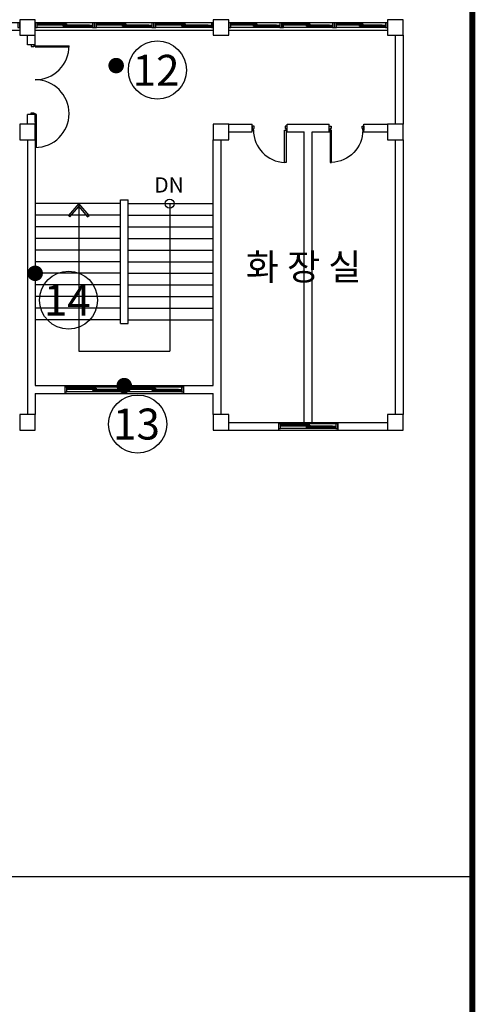
# Model space of a CAD drawing. Units: millimetres. Extents: x 769083 to 1578150, y -160841 to 750173.
# Drawn here: x 1069595 to 1081362, y 418263 to 443691 of the extents above; entities that cross this region are included whole.
import ezdxf
from ezdxf.enums import TextEntityAlignment as Align

# ---------------------------------------------------------------- set-up
doc = ezdxf.new("R2010")
doc.units = ezdxf.units.MM
doc.header["$LTSCALE"] = 100
for name, color, linetype in [('_LIBR', 4, 'Continuous'), ('COL', 2, 'Continuous'), ('ST', 8, 'Continuous'), ('WAL', 3, 'Continuous'), ('건축', 8, 'Continuous'), ('균열', 1, 'Continuous'), ('기본틀', 7, 'Continuous'), ('사진번호', 5, 'Continuous')]:
    doc.layers.add(name, color=color, linetype=linetype)
doc.styles.add('ROMANS', font='HYWULM.TTF')
doc.styles.get("Standard").update_dxf_attribs({"font": 'HYWULM.TTF'})

# ---------------------------------------------------------------- blocks, each defined once
blk = doc.blocks.new('A$C74CB3602')
at = {"color": 0, "linetype": 'Continuous'}
for p, q in [((25, 100), (25, 975)), ((55, 100), (55, 974)), ((55, 100), (25, 100))]:
    blk.add_line(p, q, dxfattribs=at)
blk.add_lwpolyline([(2650, 100, 1), (900, 100, 0.414214), (25, 975)], format="xyb", dxfattribs=at)
for points in [[(0, 100), (0, 0), (45, 0), (45, 69), (25, 69), (25, 100)], [(1800, 100), (1800, 0), (1755, 0), (1755, 69), (1775, 69), (1775, 100)]]:
    blk.add_lwpolyline(points, close=True, dxfattribs=at)
blk.add_lwpolyline([(2649, 130), (1800, 130), (1800, 100), (2650, 100)], dxfattribs=at)
blk = doc.blocks.new('AUDIT_I_020313153326-119')
at = {"color": 0, "linetype": 'Continuous'}
for points in [[(65, 890), (65, 50), (29, 50), (29, 890)], [(29, 50), (0, 50), (0, -50), (50, -50), (50, 14), (29, 14)]]:
    blk.add_lwpolyline(points, close=True, dxfattribs=at)
blk.add_lwpolyline([(850, 14), (871, 14), (850, 14), (850, -50), (900, -50), (900, 50), (871, 50), (871, 14)], dxfattribs=at)
blk.add_arc((30, 50), 840, 359.9744, 87.6599, dxfattribs=at)

msp = doc.modelspace()

# ---------------------------------------------------------------- linework, layer by layer
for p, q in [((1071120, 438940.9), (1071120, 435134.2)), ((1073470, 438940.9), (1073470, 435134.2)), ((1071120, 435134.2), (1073470, 435134.2)), ((1081286.4, 421556.6), (954613.9, 421556.6))]:
    msp.add_line(p, q)
at = {"color": 0}
msp.add_lwpolyline([(1071120, 438940.9), (1070854.8, 438630.8), (1070891.9, 438599.1), (1071120, 438866), (1071348.1, 438599.1), (1071385.1, 438630.8), (1071120, 438940.9)], dxfattribs=at)
msp.add_circle((1073470, 438940.9), 118.4, dxfattribs=at)
at = {"layer": 'COL', "color": 0}
for points in [[(1069595, 443290.9), (1069995, 443290.9), (1069995, 443690.9), (1069595, 443690.9)], [(1074595, 443290.9), (1074995, 443290.9), (1074995, 443690.9), (1074595, 443690.9)], [(1079095, 443290.9), (1079495, 443290.9), (1079495, 443690.9), (1079095, 443690.9)], [(1069595, 440590.9), (1069995, 440590.9), (1069995, 440990.9), (1069595, 440990.9)], [(1074595, 440590.9), (1074995, 440590.9), (1074995, 440990.9), (1074595, 440990.9)], [(1079095, 440590.9), (1079495, 440590.9), (1079495, 440990.9), (1079095, 440990.9)], [(1069595, 433090.9), (1069995, 433090.9), (1069995, 433490.9), (1069595, 433490.9)], [(1074595, 433090.9), (1074995, 433090.9), (1074995, 433490.9), (1074595, 433490.9)], [(1079095, 433090.9), (1079495, 433090.9), (1079495, 433490.9), (1079095, 433490.9)]]:
    msp.add_lwpolyline(points, close=True, dxfattribs=at)
at = {"layer": 'ST', "color": 0}
for p, q in [((1072195, 438940.9), (1069995, 438940.9)), ((1072395, 438940.9), (1074595, 438940.9)), ((1072195, 438640.9), (1069995, 438640.9)), ((1072395, 438640.9), (1074595, 438640.9)), ((1072195, 438340.9), (1069995, 438340.9)), ((1072395, 438340.9), (1074595, 438340.9)), ((1072195, 438040.9), (1069995, 438040.9)), ((1072395, 438040.9), (1074595, 438040.9)), ((1072195, 437740.9), (1069995, 437740.9)), ((1072395, 437740.9), (1074595, 437740.9)), ((1072195, 437440.9), (1069995, 437440.9)), ((1072395, 437440.9), (1074595, 437440.9)), ((1072195, 437140.9), (1069995, 437140.9)), ((1072395, 437140.9), (1074595, 437140.9)), ((1072195, 436840.9), (1069995, 436840.9)), ((1072395, 436840.9), (1074595, 436840.9)), ((1072195, 436540.9), (1069995, 436540.9)), ((1072395, 436540.9), (1074595, 436540.9)), ((1072195, 436240.9), (1069995, 436240.9)), ((1072395, 436240.9), (1074595, 436240.9)), ((1072195, 435940.9), (1069995, 435940.9)), ((1072395, 435940.9), (1074595, 435940.9))]:
    msp.add_line(p, q, dxfattribs=at)
at = {"layer": 'WAL', "color": 0}
for p, q in [((1069595, 443611.4), (1065495, 443611.4)), ((1079095, 443611.4), (1074995, 443611.4)), ((1069595, 443411.4), (1065495, 443411.4)), ((1069795, 443040.9), (1069795, 443290.9)), ((1074595, 443411.4), (1069995, 443411.4)), ((1069995, 443040.9), (1069995, 443290.9)), ((1079095, 443411.4), (1074995, 443411.4)), ((1079295, 443290.9), (1079295, 440990.9)), ((1079495, 443290.9), (1079495, 440990.9)), ((1069995, 443040.9), (1069795, 443040.9)), ((1069795, 440990.9), (1069795, 441240.9)), ((1069995, 441240.9), (1069795, 441240.9)), ((1069995, 441040.9), (1069995, 441240.9)), ((1074995, 440990.9), (1075603.1, 440990.9)), ((1075603.1, 440790.9), (1075603.1, 440990.9)), ((1076503.1, 440990.9), (1077586.8, 440990.9)), ((1076503.1, 440790.9), (1076503.1, 440990.9)), ((1077586.8, 440790.9), (1077586.8, 440990.9)), ((1078486.8, 440990.9), (1079095, 440990.9)), ((1078486.8, 440790.9), (1078486.8, 440990.9)), ((1074995, 440790.9), (1075603.1, 440790.9)), ((1076503.1, 440790.9), (1076945, 440790.9)), ((1076945, 433290.9), (1076945, 440790.9)), ((1077145, 440790.9), (1077651.5, 440790.9)), ((1077145, 433290.9), (1077145, 440790.9)), ((1078456, 440790.9), (1079095, 440790.9)), ((1069795, 440590.9), (1069795, 433490.9)), ((1069995, 440590.9), (1069995, 434240.9)), ((1074595, 434240.9), (1074595, 440590.9)), ((1074795, 433490.9), (1074795, 440590.9)), ((1079295, 440590.9), (1079295, 433490.9)), ((1079495, 440590.9), (1079495, 433490.9)), ((1072195, 435840.9), (1072195, 439040.9)), ((1072195, 439040.9), (1072395, 439040.9)), ((1072395, 435840.9), (1072395, 439040.9)), ((1072195, 435840.9), (1072395, 435840.9)), ((1069995, 434240.9), (1074595, 434240.9)), ((1070761.6, 434240.9), (1070761.6, 434040.9)), ((1073828.3, 434240.9), (1073828.3, 434040.9)), ((1069995, 434040.9), (1069995, 433490.9)), ((1069995, 434040.9), (1074595, 434040.9)), ((1074595, 433490.9), (1074595, 434040.9)), ((1074995, 433290.9), (1079095, 433290.9)), ((1076278.3, 433290.9), (1076278.3, 433090.9)), ((1077811.6, 433290.9), (1077811.6, 433090.9)), ((1074995, 433090.9), (1079095, 433090.9))]:
    msp.add_line(p, q, dxfattribs=at)
at = {"layer": '건축', "color": 0}
for p, q in [((1071478.1, 443611.4), (1070045.1, 443611.4)), ((1070803.8, 443581.3), (1070045.1, 443581.3)), ((1071393.8, 443551.2), (1070045.1, 443551.2)), ((1071478.1, 443490.9), (1070045.1, 443490.9)), ((1070719.5, 443566.2), (1070129.5, 443566.2)), ((1070803.8, 443536.1), (1071393.8, 443536.1)), ((1071393.8, 443521), (1070803.8, 443521)), ((1073011.4, 443611.4), (1071578.5, 443611.4)), ((1072337.1, 443581.3), (1071578.5, 443581.3)), ((1072927.1, 443551.2), (1071578.5, 443551.2)), ((1073011.4, 443490.9), (1071578.5, 443490.9)), ((1072252.8, 443566.2), (1071662.8, 443566.2)), ((1072337.1, 443536.1), (1072927.1, 443536.1)), ((1072927.1, 443521), (1072337.1, 443521)), ((1074544.8, 443611.4), (1073111.8, 443611.4)), ((1073870.4, 443581.3), (1073111.8, 443581.3)), ((1074460.5, 443551.2), (1073111.8, 443551.2)), ((1074544.8, 443490.9), (1073111.8, 443490.9)), ((1073786.1, 443566.2), (1073196.1, 443566.2)), ((1073870.4, 443536.1), (1074460.5, 443536.1)), ((1074460.5, 443521), (1073870.4, 443521)), ((1076311.4, 443611.4), (1075045.1, 443611.4)), ((1075720.4, 443581.3), (1075045.1, 443581.3)), ((1076227.1, 443551.2), (1075045.1, 443551.2)), ((1076311.4, 443490.9), (1075045.1, 443490.9)), ((1075636.1, 443566.2), (1075129.5, 443566.2)), ((1075720.4, 443536.1), (1076227.1, 443536.1)), ((1076227.1, 443521), (1075720.4, 443521)), ((1077678.1, 443611.4), (1076411.8, 443611.4)), ((1077087.1, 443581.3), (1076411.8, 443581.3)), ((1077593.8, 443551.2), (1076411.8, 443551.2)), ((1077678.1, 443490.9), (1076411.8, 443490.9)), ((1077002.8, 443566.2), (1076496.1, 443566.2)), ((1077087.1, 443536.1), (1077593.8, 443536.1)), ((1077593.8, 443521), (1077087.1, 443521)), ((1079044.8, 443611.4), (1077778.5, 443611.4)), ((1078453.8, 443581.3), (1077778.5, 443581.3)), ((1078960.5, 443551.2), (1077778.5, 443551.2)), ((1079044.8, 443490.9), (1077778.5, 443490.9)), ((1078369.5, 443566.2), (1077862.8, 443566.2)), ((1078453.8, 443536.1), (1078960.5, 443536.1)), ((1078960.5, 443521), (1078453.8, 443521)), ((1072244.8, 434201.2), (1070811.8, 434201.2)), ((1071570.4, 434171), (1070811.8, 434171)), ((1072160.5, 434140.9), (1070811.8, 434140.9)), ((1072244.8, 434080.7), (1070811.8, 434080.7)), ((1071486.1, 434156), (1070896.1, 434156)), ((1071570.4, 434125.9), (1072160.5, 434125.9)), ((1072160.5, 434110.8), (1071570.4, 434110.8)), ((1073778.1, 434201.2), (1072345.1, 434201.2)), ((1073103.8, 434171), (1072345.1, 434171)), ((1073693.8, 434140.9), (1072345.1, 434140.9)), ((1073778.1, 434080.7), (1072345.1, 434080.7)), ((1073019.5, 434156), (1072429.5, 434156)), ((1073103.8, 434125.9), (1073693.8, 434125.9)), ((1073693.8, 434110.8), (1073103.8, 434110.8)), ((1077761.4, 433251.2), (1076328.5, 433251.2)), ((1077087.1, 433221), (1076328.5, 433221)), ((1077677.1, 433190.9), (1076328.5, 433190.9)), ((1077761.4, 433130.7), (1076328.5, 433130.7)), ((1077002.8, 433206), (1076412.8, 433206)), ((1077087.1, 433175.9), (1077677.1, 433175.9)), ((1077677.1, 433160.8), (1077087.1, 433160.8))]:
    msp.add_line(p, q, dxfattribs=at)
for points in [[(1069544.8, 443490.9), (1069595, 443490.9), (1069595, 443611.4), (1069544.8, 443611.4), (1069544.8, 443490.9)], [(1071478.1, 443490.9), (1071528.3, 443490.9), (1071528.3, 443611.4), (1071478.1, 443611.4), (1071478.1, 443490.9)], [(1073011.4, 443490.9), (1073061.6, 443490.9), (1073061.6, 443611.4), (1073011.4, 443611.4), (1073011.4, 443490.9)], [(1074544.8, 443490.9), (1074595, 443490.9), (1074595, 443611.4), (1074544.8, 443611.4), (1074544.8, 443490.9)], [(1076311.4, 443490.9), (1076361.6, 443490.9), (1076361.6, 443611.4), (1076311.4, 443611.4), (1076311.4, 443490.9)], [(1077678.1, 443490.9), (1077728.3, 443490.9), (1077728.3, 443611.4), (1077678.1, 443611.4), (1077678.1, 443490.9)], [(1079044.8, 443490.9), (1079095, 443490.9), (1079095, 443611.4), (1079044.8, 443611.4), (1079044.8, 443490.9)], [(1072244.8, 434080.7), (1072295, 434080.7), (1072295, 434201.2), (1072244.8, 434201.2), (1072244.8, 434080.7)], [(1073778.1, 434080.7), (1073828.3, 434080.7), (1073828.3, 434201.2), (1073778.1, 434201.2), (1073778.1, 434080.7)], [(1077761.4, 433130.7), (1077811.6, 433130.7), (1077811.6, 433251.2), (1077761.4, 433251.2), (1077761.4, 433130.7)]]:
    msp.add_lwpolyline(points, dxfattribs=at)
for points in [[(1069995, 443490.9), (1070045.1, 443490.9), (1070045.1, 443611.4), (1069995, 443611.4)], [(1070129.5, 443551.2), (1070045.1, 443551.2), (1070045.1, 443581.3), (1070129.5, 443581.3)], [(1070803.8, 443551.2), (1070719.5, 443551.2), (1070719.5, 443581.3), (1070803.8, 443581.3)], [(1070803.8, 443521), (1070719.5, 443521), (1070719.5, 443551.2), (1070803.8, 443551.2)], [(1071478.1, 443521), (1071393.8, 443521), (1071393.8, 443551.2), (1071478.1, 443551.2)], [(1071528.3, 443490.9), (1071578.5, 443490.9), (1071578.5, 443611.4), (1071528.3, 443611.4)], [(1071662.8, 443551.2), (1071578.5, 443551.2), (1071578.5, 443581.3), (1071662.8, 443581.3)], [(1072337.1, 443551.2), (1072252.8, 443551.2), (1072252.8, 443581.3), (1072337.1, 443581.3)], [(1072337.1, 443521), (1072252.8, 443521), (1072252.8, 443551.2), (1072337.1, 443551.2)], [(1073011.4, 443521), (1072927.1, 443521), (1072927.1, 443551.2), (1073011.4, 443551.2)], [(1073061.6, 443490.9), (1073111.8, 443490.9), (1073111.8, 443611.4), (1073061.6, 443611.4)], [(1073196.1, 443551.2), (1073111.8, 443551.2), (1073111.8, 443581.3), (1073196.1, 443581.3)], [(1073870.4, 443551.2), (1073786.1, 443551.2), (1073786.1, 443581.3), (1073870.4, 443581.3)], [(1073870.4, 443521), (1073786.1, 443521), (1073786.1, 443551.2), (1073870.4, 443551.2)], [(1074544.8, 443521), (1074460.5, 443521), (1074460.5, 443551.2), (1074544.8, 443551.2)], [(1074995, 443490.9), (1075045.1, 443490.9), (1075045.1, 443611.4), (1074995, 443611.4)], [(1075129.5, 443551.2), (1075045.1, 443551.2), (1075045.1, 443581.3), (1075129.5, 443581.3)], [(1075720.4, 443551.2), (1075636.1, 443551.2), (1075636.1, 443581.3), (1075720.4, 443581.3)], [(1075720.4, 443521), (1075636.1, 443521), (1075636.1, 443551.2), (1075720.4, 443551.2)], [(1076311.4, 443521), (1076227.1, 443521), (1076227.1, 443551.2), (1076311.4, 443551.2)], [(1076361.6, 443490.9), (1076411.8, 443490.9), (1076411.8, 443611.4), (1076361.6, 443611.4)], [(1076496.1, 443551.2), (1076411.8, 443551.2), (1076411.8, 443581.3), (1076496.1, 443581.3)], [(1077087.1, 443551.2), (1077002.8, 443551.2), (1077002.8, 443581.3), (1077087.1, 443581.3)], [(1077087.1, 443521), (1077002.8, 443521), (1077002.8, 443551.2), (1077087.1, 443551.2)], [(1077678.1, 443521), (1077593.8, 443521), (1077593.8, 443551.2), (1077678.1, 443551.2)], [(1077728.3, 443490.9), (1077778.5, 443490.9), (1077778.5, 443611.4), (1077728.3, 443611.4)], [(1077862.8, 443551.2), (1077778.5, 443551.2), (1077778.5, 443581.3), (1077862.8, 443581.3)], [(1078453.8, 443551.2), (1078369.5, 443551.2), (1078369.5, 443581.3), (1078453.8, 443581.3)], [(1078453.8, 443521), (1078369.5, 443521), (1078369.5, 443551.2), (1078453.8, 443551.2)], [(1079044.8, 443521), (1078960.5, 443521), (1078960.5, 443551.2), (1079044.8, 443551.2)], [(1070761.6, 434080.7), (1070811.8, 434080.7), (1070811.8, 434201.2), (1070761.6, 434201.2)], [(1070896.1, 434140.9), (1070811.8, 434140.9), (1070811.8, 434171), (1070896.1, 434171)], [(1071570.4, 434140.9), (1071486.1, 434140.9), (1071486.1, 434171), (1071570.4, 434171)], [(1071570.4, 434110.8), (1071486.1, 434110.8), (1071486.1, 434140.9), (1071570.4, 434140.9)], [(1072244.8, 434110.8), (1072160.5, 434110.8), (1072160.5, 434140.9), (1072244.8, 434140.9)], [(1072295, 434080.7), (1072345.1, 434080.7), (1072345.1, 434201.2), (1072295, 434201.2)], [(1072429.5, 434140.9), (1072345.1, 434140.9), (1072345.1, 434171), (1072429.5, 434171)], [(1073103.8, 434140.9), (1073019.5, 434140.9), (1073019.5, 434171), (1073103.8, 434171)], [(1073103.8, 434110.8), (1073019.5, 434110.8), (1073019.5, 434140.9), (1073103.8, 434140.9)], [(1073778.1, 434110.8), (1073693.8, 434110.8), (1073693.8, 434140.9), (1073778.1, 434140.9)], [(1076278.3, 433130.7), (1076328.5, 433130.7), (1076328.5, 433251.2), (1076278.3, 433251.2)], [(1076412.8, 433190.9), (1076328.5, 433190.9), (1076328.5, 433221), (1076412.8, 433221)], [(1077087.1, 433190.9), (1077002.8, 433190.9), (1077002.8, 433221), (1077087.1, 433221)], [(1077087.1, 433160.8), (1077002.8, 433160.8), (1077002.8, 433190.9), (1077087.1, 433190.9)], [(1077761.4, 433160.8), (1077677.1, 433160.8), (1077677.1, 433190.9), (1077761.4, 433190.9)]]:
    msp.add_lwpolyline(points, close=True, dxfattribs=at)
at = {"layer": '균열', "const_width": 200.2}
for points in [[(1071986.5, 442505.6, 1), (1072186.7, 442505.6, 1)], [(1069894.9, 437140.9, 1), (1070095.1, 437140.9, 1)], [(1072194.9, 434240.9, 1), (1072395.1, 434240.9, 1)]]:
    msp.add_lwpolyline(points, format="xyb", close=True, dxfattribs=at)
at = {"layer": '기본틀', "color": 0, "const_width": 151.9}
for points in [[(954613.9, 379903.3), (1081286.4, 379903.3), (1081286.4, 462764.4), (954613.9, 462764.4)], [(954613.9, 462764.4), (1081286.4, 462764.4), (1081286.4, 373762.1), (954613.9, 373762.1)], [(954613.9, 462764.4), (1081286.4, 462764.4), (1081286.4, 379903.3), (954613.9, 379903.3)]]:
    msp.add_lwpolyline(points, close=True, dxfattribs=at)
at = {"layer": '사진번호'}
for centre in [(1073151.3, 442390.8), (1070856.8, 436448.6), (1072641.6, 433247.9)]:
    msp.add_circle(centre, 750, dxfattribs=at)

# ---------------------------------------------------------------- block references
at = {"layer": '_LIBR', "color": 0, "linetype": 'Continuous'}
for name, p, rotation in [('A$C74CB3602', (1069895, 443040.9), 270), ('AUDIT_I_020313153326-119', (1076503.1, 440890.9), 180)]:
    msp.add_blockref(name, p, dxfattribs=dict(at, rotation=rotation))
at = {"layer": '_LIBR', "color": 0, "linetype": 'Continuous', "xscale": -1, "rotation": 180}
msp.add_blockref('AUDIT_I_020313153326-119', (1077586.8, 440890.9), dxfattribs=at)

# ---------------------------------------------------------------- texts
at = {"color": 0, "style": 'ROMANS'}
msp.add_text('DN', height=393.86, dxfattribs=at).set_placement((1073074.1, 439227.4))
at = {"layer": '기본틀', "color": 0, "style": 'ROMANS'}
msp.add_text('화 장 실', height=682.2, dxfattribs=at).set_placement((1075434.7, 436967.6))
at = {"layer": '사진번호'}
for s, p in [('12', (1073117.8, 442383.8)), ('14', (1070824.3, 436449.7)), ('13', (1072611.3, 433247.9))]:
    msp.add_text(s, height=800, dxfattribs=at).set_placement(p, align=Align.MIDDLE_CENTER)

doc.saveas('drawing.dxf')
